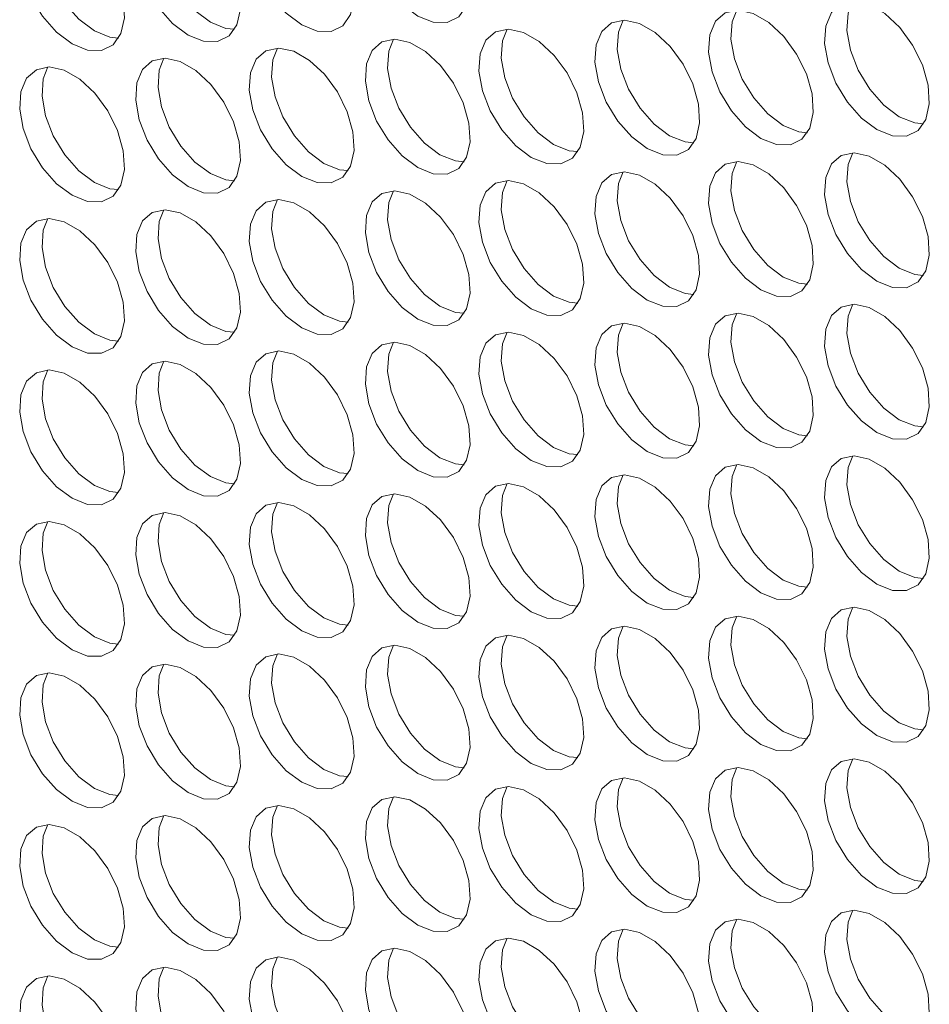
# Model space of a CAD drawing. Units: millimetres. Extents: x 74 to 2910, y 52 to 2015.
# Drawn here: x 2302 to 2351, y 1311 to 1364 of the extents above; entities that cross this region are included whole.
import ezdxf

# ---------------------------------------------------------------- set-up
doc = ezdxf.new("R2010")
doc.units = ezdxf.units.MM
doc.header["$LTSCALE"] = 10

msp = doc.modelspace()

# ---------------------------------------------------------------- linework, layer by layer
at = {"color": 7, "linetype": 'Continuous', "lineweight": 15, "flags": 128}
for points in [[(2323.03, 1363.962), (2323.863, 1363.626), (2324.623, 1363.609), (2325.241, 1363.915), (2325.662, 1364.515), (2325.85, 1365.356), (2325.787, 1366.363), (2325.479, 1367.447), (2324.953, 1368.512), (2324.257, 1369.462), (2323.451, 1370.214), (2322.608, 1370.701), (2321.802, 1370.879), (2321.106, 1370.733), (2320.58, 1370.275), (2320.272, 1369.547), (2320.209, 1368.612), (2320.397, 1367.555), (2320.818, 1366.468), (2321.436, 1365.449), (2322.196, 1364.588), (2323.03, 1363.962)], [(2316.779, 1363.487), (2317.613, 1363.151), (2318.372, 1363.135), (2318.99, 1363.441), (2319.412, 1364.04), (2319.599, 1364.881), (2319.536, 1365.889), (2319.228, 1366.973), (2318.703, 1368.037), (2318.006, 1368.988), (2317.2, 1369.74), (2316.357, 1370.227), (2315.552, 1370.405), (2314.855, 1370.258), (2314.329, 1369.801), (2314.021, 1369.072), (2313.958, 1368.138), (2314.146, 1367.08), (2314.568, 1365.994), (2315.186, 1364.975), (2315.945, 1364.114), (2316.779, 1363.487)], [(2310.655, 1362.94), (2311.489, 1362.604), (2312.249, 1362.588), (2312.867, 1362.893), (2313.288, 1363.493), (2313.476, 1364.334), (2313.413, 1365.341), (2313.105, 1366.425), (2312.579, 1367.49), (2311.882, 1368.44), (2311.077, 1369.192), (2310.234, 1369.679), (2309.428, 1369.857), (2308.731, 1369.711), (2308.206, 1369.253), (2307.898, 1368.525), (2307.835, 1367.59), (2308.022, 1366.533), (2308.444, 1365.446), (2309.062, 1364.427), (2309.822, 1363.566), (2310.655, 1362.94)], [(2309.349, 1369.857), (2309.1, 1369.219), (2309.037, 1368.284), (2309.224, 1367.227), (2309.646, 1366.14), (2310.264, 1365.121), (2311.024, 1364.26), (2311.857, 1363.634)], [(2304.405, 1362.466), (2305.238, 1362.129), (2305.998, 1362.113), (2306.616, 1362.419), (2307.037, 1363.019), (2307.225, 1363.859), (2307.162, 1364.867), (2306.854, 1365.951), (2306.328, 1367.015), (2305.632, 1367.966), (2304.826, 1368.718), (2303.983, 1369.205), (2303.177, 1369.383), (2302.481, 1369.237), (2301.955, 1368.779), (2301.647, 1368.05), (2301.584, 1367.116), (2301.772, 1366.058), (2302.193, 1364.972), (2302.811, 1363.953), (2303.571, 1363.092), (2304.405, 1362.466)], [(2303.098, 1369.383), (2302.849, 1368.744), (2302.786, 1367.81), (2302.974, 1366.752), (2303.395, 1365.666), (2304.013, 1364.647), (2304.773, 1363.786), (2305.607, 1363.16)], [(2347.778, 1357.84), (2348.612, 1357.504), (2349.372, 1357.488), (2349.99, 1357.793), (2350.411, 1358.393), (2350.599, 1359.234), (2350.536, 1360.241), (2350.228, 1361.325), (2349.702, 1362.39), (2349.006, 1363.34), (2348.2, 1364.092), (2347.357, 1364.579), (2346.551, 1364.757), (2345.854, 1364.611), (2345.329, 1364.153), (2345.021, 1363.425), (2344.958, 1362.49), (2345.145, 1361.433), (2345.567, 1360.346), (2346.185, 1359.327), (2346.945, 1358.466), (2347.778, 1357.84)], [(2346.472, 1364.757), (2346.223, 1364.119), (2346.16, 1363.184), (2346.347, 1362.127), (2346.769, 1361.04), (2347.387, 1360.021), (2348.147, 1359.16), (2348.98, 1358.534)], [(2341.528, 1357.366), (2342.361, 1357.03), (2343.121, 1357.013), (2343.739, 1357.319), (2344.161, 1357.919), (2344.348, 1358.76), (2344.285, 1359.767), (2343.977, 1360.851), (2343.451, 1361.916), (2342.755, 1362.866), (2341.949, 1363.618), (2341.106, 1364.105), (2340.3, 1364.283), (2339.604, 1364.137), (2339.078, 1363.679), (2338.77, 1362.951), (2338.707, 1362.016), (2338.895, 1360.959), (2339.316, 1359.872), (2339.934, 1358.853), (2340.694, 1357.992), (2341.528, 1357.366)], [(2340.221, 1364.283), (2339.972, 1363.644), (2339.909, 1362.71), (2340.097, 1361.653), (2340.518, 1360.566), (2341.136, 1359.547), (2341.896, 1358.686), (2342.73, 1358.06)], [(2311.857, 1363.634), (2312.691, 1363.298), (2313.164, 1363.249)], [(2335.404, 1356.818), (2336.238, 1356.482), (2336.997, 1356.466), (2337.615, 1356.771), (2338.037, 1357.371), (2338.224, 1358.212), (2338.161, 1359.219), (2337.853, 1360.303), (2337.328, 1361.368), (2336.631, 1362.319), (2335.825, 1363.071), (2334.982, 1363.557), (2334.177, 1363.735), (2333.48, 1363.589), (2332.954, 1363.131), (2332.646, 1362.403), (2332.583, 1361.468), (2332.771, 1360.411), (2333.193, 1359.324), (2333.811, 1358.305), (2334.57, 1357.445), (2335.404, 1356.818)], [(2334.098, 1363.735), (2333.849, 1363.097), (2333.786, 1362.162), (2333.973, 1361.105), (2334.395, 1360.018), (2335.013, 1358.999), (2335.772, 1358.138), (2336.606, 1357.512)], [(2305.607, 1363.16), (2306.44, 1362.823), (2306.913, 1362.775)], [(2329.153, 1356.344), (2329.987, 1356.008), (2330.747, 1355.992), (2331.365, 1356.297), (2331.786, 1356.897), (2331.974, 1357.738), (2331.911, 1358.745), (2331.603, 1359.829), (2331.077, 1360.894), (2330.381, 1361.844), (2329.575, 1362.596), (2328.732, 1363.083), (2327.926, 1363.261), (2327.229, 1363.115), (2326.704, 1362.657), (2326.396, 1361.929), (2326.333, 1360.994), (2326.52, 1359.937), (2326.942, 1358.85), (2327.56, 1357.831), (2328.32, 1356.97), (2329.153, 1356.344)], [(2327.847, 1363.261), (2327.598, 1362.623), (2327.535, 1361.688), (2327.722, 1360.631), (2328.144, 1359.544), (2328.762, 1358.525), (2329.522, 1357.664), (2330.355, 1357.038)], [(2323.03, 1355.796), (2323.863, 1355.46), (2324.623, 1355.444), (2325.241, 1355.749), (2325.662, 1356.349), (2325.85, 1357.19), (2325.787, 1358.197), (2325.479, 1359.282), (2324.953, 1360.346), (2324.257, 1361.297), (2323.451, 1362.049), (2322.608, 1362.536), (2321.802, 1362.714), (2321.106, 1362.567), (2320.58, 1362.11), (2320.272, 1361.381), (2320.209, 1360.447), (2320.397, 1359.389), (2320.818, 1358.303), (2321.436, 1357.284), (2322.196, 1356.423), (2323.03, 1355.796)], [(2321.723, 1362.714), (2321.474, 1362.075), (2321.411, 1361.141), (2321.599, 1360.083), (2322.02, 1358.997), (2322.638, 1357.978), (2323.398, 1357.117), (2324.232, 1356.49)], [(2316.779, 1355.322), (2317.613, 1354.986), (2318.372, 1354.97), (2318.99, 1355.275), (2319.412, 1355.875), (2319.599, 1356.716), (2319.536, 1357.723), (2319.228, 1358.807), (2318.703, 1359.872), (2318.006, 1360.822), (2317.2, 1361.575), (2316.357, 1362.061), (2315.552, 1362.239), (2314.855, 1362.093), (2314.329, 1361.635), (2314.021, 1360.907), (2313.958, 1359.972), (2314.146, 1358.915), (2314.568, 1357.828), (2315.186, 1356.809), (2315.945, 1355.948), (2316.779, 1355.322)], [(2315.473, 1362.239), (2315.223, 1361.601), (2315.16, 1360.666), (2315.348, 1359.609), (2315.77, 1358.522), (2316.388, 1357.503), (2317.147, 1356.642), (2317.981, 1356.016)], [(2310.655, 1354.774), (2311.489, 1354.438), (2312.249, 1354.422), (2312.867, 1354.728), (2313.288, 1355.327), (2313.476, 1356.168), (2313.413, 1357.176), (2313.105, 1358.26), (2312.579, 1359.324), (2311.882, 1360.275), (2311.077, 1361.027), (2310.234, 1361.514), (2309.428, 1361.692), (2308.731, 1361.546), (2308.206, 1361.088), (2307.898, 1360.359), (2307.835, 1359.425), (2308.022, 1358.367), (2308.444, 1357.281), (2309.062, 1356.262), (2309.822, 1355.401), (2310.655, 1354.774)], [(2309.349, 1361.692), (2309.1, 1361.053), (2309.037, 1360.119), (2309.224, 1359.061), (2309.646, 1357.975), (2310.264, 1356.956), (2311.024, 1356.095), (2311.857, 1355.468)], [(2304.405, 1354.3), (2305.238, 1353.964), (2305.998, 1353.948), (2306.616, 1354.253), (2307.037, 1354.853), (2307.225, 1355.694), (2307.162, 1356.701), (2306.854, 1357.785), (2306.328, 1358.85), (2305.632, 1359.801), (2304.826, 1360.553), (2303.983, 1361.039), (2303.177, 1361.218), (2302.481, 1361.071), (2301.955, 1360.614), (2301.647, 1359.885), (2301.584, 1358.951), (2301.772, 1357.893), (2302.193, 1356.807), (2302.811, 1355.788), (2303.571, 1354.927), (2304.405, 1354.3)], [(2303.098, 1361.217), (2302.849, 1360.579), (2302.786, 1359.644), (2302.974, 1358.587), (2303.395, 1357.5), (2304.013, 1356.481), (2304.773, 1355.621), (2305.607, 1354.994)], [(2348.98, 1358.534), (2349.814, 1358.198), (2350.287, 1358.149)], [(2342.73, 1358.06), (2343.563, 1357.723), (2344.036, 1357.675)], [(2330.355, 1357.038), (2331.189, 1356.702), (2331.662, 1356.653)], [(2336.606, 1357.512), (2337.44, 1357.176), (2337.912, 1357.127)], [(2324.232, 1356.49), (2325.065, 1356.154), (2325.538, 1356.105)], [(2347.778, 1349.675), (2348.612, 1349.338), (2349.372, 1349.322), (2349.99, 1349.628), (2350.411, 1350.228), (2350.599, 1351.068), (2350.536, 1352.076), (2350.228, 1353.16), (2349.702, 1354.224), (2349.006, 1355.175), (2348.2, 1355.927), (2347.357, 1356.414), (2346.551, 1356.592), (2345.854, 1356.446), (2345.329, 1355.988), (2345.021, 1355.259), (2344.958, 1354.325), (2345.145, 1353.267), (2345.567, 1352.181), (2346.185, 1351.162), (2346.945, 1350.301), (2347.778, 1349.675)], [(2346.472, 1356.592), (2346.223, 1355.953), (2346.16, 1355.019), (2346.347, 1353.961), (2346.769, 1352.875), (2347.387, 1351.856), (2348.147, 1350.995), (2348.98, 1350.369)], [(2317.981, 1356.016), (2318.815, 1355.68), (2319.287, 1355.631)], [(2341.528, 1349.2), (2342.361, 1348.864), (2343.121, 1348.848), (2343.739, 1349.153), (2344.161, 1349.753), (2344.348, 1350.594), (2344.285, 1351.601), (2343.977, 1352.685), (2343.451, 1353.75), (2342.755, 1354.701), (2341.949, 1355.453), (2341.106, 1355.94), (2340.3, 1356.118), (2339.604, 1355.971), (2339.078, 1355.514), (2338.77, 1354.785), (2338.707, 1353.851), (2338.895, 1352.793), (2339.316, 1351.707), (2339.934, 1350.688), (2340.694, 1349.827), (2341.528, 1349.2)], [(2340.221, 1356.118), (2339.972, 1355.479), (2339.909, 1354.545), (2340.097, 1353.487), (2340.518, 1352.401), (2341.136, 1351.382), (2341.896, 1350.521), (2342.73, 1349.894)], [(2311.857, 1355.468), (2312.691, 1355.132), (2313.164, 1355.084)], [(2335.404, 1348.653), (2336.238, 1348.317), (2336.997, 1348.3), (2337.615, 1348.606), (2338.037, 1349.206), (2338.224, 1350.047), (2338.161, 1351.054), (2337.853, 1352.138), (2337.328, 1353.203), (2336.631, 1354.153), (2335.825, 1354.905), (2334.982, 1355.392), (2334.177, 1355.57), (2333.48, 1355.424), (2332.954, 1354.966), (2332.646, 1354.238), (2332.583, 1353.303), (2332.771, 1352.246), (2333.193, 1351.159), (2333.811, 1350.14), (2334.57, 1349.279), (2335.404, 1348.653)], [(2334.098, 1355.57), (2333.849, 1354.932), (2333.786, 1353.997), (2333.973, 1352.94), (2334.395, 1351.853), (2335.013, 1350.834), (2335.772, 1349.973), (2336.606, 1349.347)], [(2305.607, 1354.994), (2306.44, 1354.658), (2306.913, 1354.609)], [(2329.153, 1348.178), (2329.987, 1347.842), (2330.747, 1347.826), (2331.365, 1348.132), (2331.786, 1348.731), (2331.974, 1349.572), (2331.911, 1350.58), (2331.603, 1351.664), (2331.077, 1352.728), (2330.381, 1353.679), (2329.575, 1354.431), (2328.732, 1354.918), (2327.926, 1355.096), (2327.229, 1354.949), (2326.704, 1354.492), (2326.396, 1353.763), (2326.333, 1352.829), (2326.52, 1351.771), (2326.942, 1350.685), (2327.56, 1349.666), (2328.32, 1348.805), (2329.153, 1348.178)], [(2327.847, 1355.096), (2327.598, 1354.457), (2327.535, 1353.523), (2327.722, 1352.465), (2328.144, 1351.379), (2328.762, 1350.36), (2329.522, 1349.499), (2330.355, 1348.872)], [(2323.03, 1347.631), (2323.863, 1347.295), (2324.623, 1347.279), (2325.241, 1347.584), (2325.662, 1348.184), (2325.85, 1349.025), (2325.787, 1350.032), (2325.479, 1351.116), (2324.953, 1352.181), (2324.257, 1353.131), (2323.451, 1353.883), (2322.608, 1354.37), (2321.802, 1354.548), (2321.106, 1354.402), (2320.58, 1353.944), (2320.272, 1353.216), (2320.209, 1352.281), (2320.397, 1351.224), (2320.818, 1350.137), (2321.436, 1349.118), (2322.196, 1348.257), (2323.03, 1347.631)], [(2321.723, 1354.548), (2321.474, 1353.91), (2321.411, 1352.975), (2321.599, 1351.918), (2322.02, 1350.831), (2322.638, 1349.812), (2323.398, 1348.951), (2324.232, 1348.325)], [(2316.779, 1347.157), (2317.613, 1346.82), (2318.372, 1346.804), (2318.99, 1347.11), (2319.412, 1347.71), (2319.599, 1348.55), (2319.536, 1349.558), (2319.228, 1350.642), (2318.703, 1351.706), (2318.006, 1352.657), (2317.2, 1353.409), (2316.357, 1353.896), (2315.552, 1354.074), (2314.855, 1353.928), (2314.329, 1353.47), (2314.021, 1352.741), (2313.958, 1351.807), (2314.146, 1350.749), (2314.568, 1349.663), (2315.186, 1348.644), (2315.945, 1347.783), (2316.779, 1347.157)], [(2315.473, 1354.074), (2315.223, 1353.435), (2315.16, 1352.501), (2315.348, 1351.443), (2315.77, 1350.357), (2316.388, 1349.338), (2317.147, 1348.477), (2317.981, 1347.851)], [(2310.655, 1346.609), (2311.489, 1346.273), (2312.249, 1346.257), (2312.867, 1346.562), (2313.288, 1347.162), (2313.476, 1348.003), (2313.413, 1349.01), (2313.105, 1350.094), (2312.579, 1351.159), (2311.882, 1352.109), (2311.077, 1352.862), (2310.234, 1353.348), (2309.428, 1353.526), (2308.731, 1353.38), (2308.206, 1352.922), (2307.898, 1352.194), (2307.835, 1351.259), (2308.022, 1350.202), (2308.444, 1349.115), (2309.062, 1348.096), (2309.822, 1347.235), (2310.655, 1346.609)], [(2309.349, 1353.526), (2309.1, 1352.888), (2309.037, 1351.953), (2309.224, 1350.896), (2309.646, 1349.809), (2310.264, 1348.79), (2311.024, 1347.929), (2311.857, 1347.303)], [(2304.405, 1346.135), (2305.238, 1345.799), (2305.998, 1345.783), (2306.616, 1346.088), (2307.037, 1346.688), (2307.225, 1347.529), (2307.162, 1348.536), (2306.854, 1349.62), (2306.328, 1350.685), (2305.632, 1351.635), (2304.826, 1352.387), (2303.983, 1352.874), (2303.177, 1353.052), (2302.481, 1352.906), (2301.955, 1352.448), (2301.647, 1351.72), (2301.584, 1350.785), (2301.772, 1349.728), (2302.193, 1348.641), (2302.811, 1347.622), (2303.571, 1346.761), (2304.405, 1346.135)], [(2303.098, 1353.052), (2302.849, 1352.414), (2302.786, 1351.479), (2302.974, 1350.422), (2303.395, 1349.335), (2304.013, 1348.316), (2304.773, 1347.455), (2305.607, 1346.829)], [(2348.98, 1350.369), (2349.814, 1350.032), (2350.287, 1349.984)], [(2342.73, 1349.894), (2343.563, 1349.558), (2344.036, 1349.509)], [(2336.606, 1349.347), (2337.44, 1349.011), (2337.912, 1348.962)], [(2330.355, 1348.872), (2331.189, 1348.536), (2331.662, 1348.488)], [(2324.232, 1348.325), (2325.065, 1347.989), (2325.538, 1347.94)], [(2347.778, 1341.509), (2348.612, 1341.173), (2349.372, 1341.157), (2349.99, 1341.462), (2350.411, 1342.062), (2350.599, 1342.903), (2350.536, 1343.91), (2350.228, 1344.994), (2349.702, 1346.059), (2349.006, 1347.01), (2348.2, 1347.762), (2347.357, 1348.248), (2346.551, 1348.427), (2345.854, 1348.28), (2345.329, 1347.822), (2345.021, 1347.094), (2344.958, 1346.16), (2345.145, 1345.102), (2345.567, 1344.016), (2346.185, 1342.997), (2346.945, 1342.136), (2347.778, 1341.509)], [(2346.472, 1348.426), (2346.223, 1347.788), (2346.16, 1346.853), (2346.347, 1345.796), (2346.769, 1344.709), (2347.387, 1343.69), (2348.147, 1342.83), (2348.98, 1342.203)], [(2317.981, 1347.851), (2318.815, 1347.514), (2319.287, 1347.466)], [(2341.528, 1341.035), (2342.361, 1340.699), (2343.121, 1340.683), (2343.739, 1340.988), (2344.161, 1341.588), (2344.348, 1342.429), (2344.285, 1343.436), (2343.977, 1344.52), (2343.451, 1345.585), (2342.755, 1346.535), (2341.949, 1347.287), (2341.106, 1347.774), (2340.3, 1347.952), (2339.604, 1347.806), (2339.078, 1347.348), (2338.77, 1346.62), (2338.707, 1345.685), (2338.895, 1344.628), (2339.316, 1343.541), (2339.934, 1342.522), (2340.694, 1341.661), (2341.528, 1341.035)], [(2340.221, 1347.952), (2339.972, 1347.314), (2339.909, 1346.379), (2340.097, 1345.322), (2340.518, 1344.235), (2341.136, 1343.216), (2341.896, 1342.355), (2342.73, 1341.729)], [(2311.857, 1347.303), (2312.691, 1346.967), (2313.164, 1346.918)], [(2329.153, 1340.013), (2329.987, 1339.677), (2330.747, 1339.661), (2331.365, 1339.966), (2331.786, 1340.566), (2331.974, 1341.407), (2331.911, 1342.414), (2331.603, 1343.498), (2331.077, 1344.563), (2330.381, 1345.513), (2329.575, 1346.266), (2328.732, 1346.752), (2327.926, 1346.93), (2327.229, 1346.784), (2326.704, 1346.326), (2326.396, 1345.598), (2326.333, 1344.663), (2326.52, 1343.606), (2326.942, 1342.519), (2327.56, 1341.5), (2328.32, 1340.639), (2329.153, 1340.013)], [(2327.847, 1346.93), (2327.598, 1346.292), (2327.535, 1345.357), (2327.722, 1344.3), (2328.144, 1343.213), (2328.762, 1342.194), (2329.522, 1341.333), (2330.355, 1340.707)], [(2335.404, 1340.487), (2336.238, 1340.151), (2336.997, 1340.135), (2337.615, 1340.441), (2338.037, 1341.04), (2338.224, 1341.881), (2338.161, 1342.888), (2337.853, 1343.973), (2337.328, 1345.037), (2336.631, 1345.988), (2335.825, 1346.74), (2334.982, 1347.227), (2334.177, 1347.405), (2333.48, 1347.258), (2332.954, 1346.801), (2332.646, 1346.072), (2332.583, 1345.138), (2332.771, 1344.08), (2333.193, 1342.994), (2333.811, 1341.975), (2334.57, 1341.114), (2335.404, 1340.487)], [(2334.098, 1347.405), (2333.849, 1346.766), (2333.786, 1345.832), (2333.973, 1344.774), (2334.395, 1343.688), (2335.013, 1342.669), (2335.772, 1341.808), (2336.606, 1341.181)], [(2305.607, 1346.829), (2306.44, 1346.493), (2306.913, 1346.444)], [(2316.779, 1338.991), (2317.613, 1338.655), (2318.372, 1338.639), (2318.99, 1338.944), (2319.412, 1339.544), (2319.599, 1340.385), (2319.536, 1341.392), (2319.228, 1342.476), (2318.703, 1343.541), (2318.006, 1344.492), (2317.2, 1345.244), (2316.357, 1345.73), (2315.552, 1345.909), (2314.855, 1345.762), (2314.329, 1345.305), (2314.021, 1344.576), (2313.958, 1343.642), (2314.146, 1342.584), (2314.568, 1341.498), (2315.186, 1340.479), (2315.945, 1339.618), (2316.779, 1338.991)], [(2315.473, 1345.908), (2315.223, 1345.27), (2315.16, 1344.335), (2315.348, 1343.278), (2315.77, 1342.192), (2316.388, 1341.173), (2317.147, 1340.312), (2317.981, 1339.685)], [(2323.03, 1339.466), (2323.863, 1339.129), (2324.623, 1339.113), (2325.241, 1339.419), (2325.662, 1340.018), (2325.85, 1340.859), (2325.787, 1341.867), (2325.479, 1342.951), (2324.953, 1344.015), (2324.257, 1344.966), (2323.451, 1345.718), (2322.608, 1346.205), (2321.802, 1346.383), (2321.106, 1346.237), (2320.58, 1345.779), (2320.272, 1345.05), (2320.209, 1344.116), (2320.397, 1343.058), (2320.818, 1341.972), (2321.436, 1340.953), (2322.196, 1340.092), (2323.03, 1339.466)], [(2321.723, 1346.383), (2321.474, 1345.744), (2321.411, 1344.81), (2321.599, 1343.752), (2322.02, 1342.666), (2322.638, 1341.647), (2323.398, 1340.786), (2324.232, 1340.159)], [(2310.655, 1338.444), (2311.489, 1338.107), (2312.249, 1338.091), (2312.867, 1338.397), (2313.288, 1338.997), (2313.476, 1339.837), (2313.413, 1340.845), (2313.105, 1341.929), (2312.579, 1342.994), (2311.882, 1343.944), (2311.077, 1344.696), (2310.234, 1345.183), (2309.428, 1345.361), (2308.731, 1345.215), (2308.206, 1344.757), (2307.898, 1344.028), (2307.835, 1343.094), (2308.022, 1342.037), (2308.444, 1340.95), (2309.062, 1339.931), (2309.822, 1339.07), (2310.655, 1338.444)], [(2309.349, 1345.361), (2309.1, 1344.722), (2309.037, 1343.788), (2309.224, 1342.73), (2309.646, 1341.644), (2310.264, 1340.625), (2311.024, 1339.764), (2311.857, 1339.138)], [(2304.405, 1337.969), (2305.238, 1337.633), (2305.998, 1337.617), (2306.616, 1337.923), (2307.037, 1338.522), (2307.225, 1339.363), (2307.162, 1340.37), (2306.854, 1341.455), (2306.328, 1342.519), (2305.632, 1343.47), (2304.826, 1344.222), (2303.983, 1344.709), (2303.177, 1344.887), (2302.481, 1344.74), (2301.955, 1344.283), (2301.647, 1343.554), (2301.584, 1342.62), (2301.772, 1341.562), (2302.193, 1340.476), (2302.811, 1339.457), (2303.571, 1338.596), (2304.405, 1337.969)], [(2303.098, 1344.887), (2302.849, 1344.248), (2302.786, 1343.314), (2302.974, 1342.256), (2303.395, 1341.17), (2304.013, 1340.151), (2304.773, 1339.29), (2305.607, 1338.663)], [(2348.98, 1342.203), (2349.814, 1341.867), (2350.287, 1341.818)], [(2342.73, 1341.729), (2343.563, 1341.393), (2344.036, 1341.344)], [(2336.606, 1341.181), (2337.44, 1340.845), (2337.912, 1340.796)], [(2330.355, 1340.707), (2331.189, 1340.371), (2331.662, 1340.322)], [(2324.232, 1340.159), (2325.065, 1339.823), (2325.538, 1339.775)], [(2347.778, 1333.344), (2348.612, 1333.008), (2349.372, 1332.992), (2349.99, 1333.297), (2350.411, 1333.897), (2350.599, 1334.738), (2350.536, 1335.745), (2350.228, 1336.829), (2349.702, 1337.894), (2349.006, 1338.844), (2348.2, 1339.596), (2347.357, 1340.083), (2346.551, 1340.261), (2345.854, 1340.115), (2345.329, 1339.657), (2345.021, 1338.929), (2344.958, 1337.994), (2345.145, 1336.937), (2345.567, 1335.85), (2346.185, 1334.831), (2346.945, 1333.97), (2347.778, 1333.344)], [(2346.472, 1340.261), (2346.223, 1339.623), (2346.16, 1338.688), (2346.347, 1337.631), (2346.769, 1336.544), (2347.387, 1335.525), (2348.147, 1334.664), (2348.98, 1334.038)], [(2317.981, 1339.685), (2318.815, 1339.349), (2319.287, 1339.3)], [(2341.528, 1332.869), (2342.361, 1332.533), (2343.121, 1332.517), (2343.739, 1332.823), (2344.161, 1333.422), (2344.348, 1334.263), (2344.285, 1335.271), (2343.977, 1336.355), (2343.451, 1337.419), (2342.755, 1338.37), (2341.949, 1339.122), (2341.106, 1339.609), (2340.3, 1339.787), (2339.604, 1339.641), (2339.078, 1339.183), (2338.77, 1338.454), (2338.707, 1337.52), (2338.895, 1336.462), (2339.316, 1335.376), (2339.934, 1334.357), (2340.694, 1333.496), (2341.528, 1332.869)], [(2340.221, 1339.787), (2339.972, 1339.148), (2339.909, 1338.214), (2340.097, 1337.156), (2340.518, 1336.07), (2341.136, 1335.051), (2341.896, 1334.19), (2342.73, 1333.563)], [(2311.857, 1339.138), (2312.691, 1338.801), (2313.164, 1338.753)], [(2335.404, 1332.322), (2336.238, 1331.986), (2336.997, 1331.97), (2337.615, 1332.275), (2338.037, 1332.875), (2338.224, 1333.716), (2338.161, 1334.723), (2337.853, 1335.807), (2337.328, 1336.872), (2336.631, 1337.822), (2335.825, 1338.574), (2334.982, 1339.061), (2334.177, 1339.239), (2333.48, 1339.093), (2332.954, 1338.635), (2332.646, 1337.907), (2332.583, 1336.972), (2332.771, 1335.915), (2333.193, 1334.828), (2333.811, 1333.809), (2334.57, 1332.948), (2335.404, 1332.322)], [(2334.098, 1339.239), (2333.849, 1338.601), (2333.786, 1337.666), (2333.973, 1336.609), (2334.395, 1335.522), (2335.013, 1334.503), (2335.772, 1333.642), (2336.606, 1333.016)], [(2305.607, 1338.663), (2306.44, 1338.327), (2306.913, 1338.278)], [(2329.153, 1331.848), (2329.987, 1331.511), (2330.747, 1331.495), (2331.365, 1331.801), (2331.786, 1332.401), (2331.974, 1333.241), (2331.911, 1334.249), (2331.603, 1335.333), (2331.077, 1336.397), (2330.381, 1337.348), (2329.575, 1338.1), (2328.732, 1338.587), (2327.926, 1338.765), (2327.229, 1338.619), (2326.704, 1338.161), (2326.396, 1337.432), (2326.333, 1336.498), (2326.52, 1335.44), (2326.942, 1334.354), (2327.56, 1333.335), (2328.32, 1332.474), (2329.153, 1331.848)], [(2327.847, 1338.765), (2327.598, 1338.126), (2327.535, 1337.192), (2327.722, 1336.134), (2328.144, 1335.048), (2328.762, 1334.029), (2329.522, 1333.168), (2330.355, 1332.542)], [(2323.03, 1331.3), (2323.863, 1330.964), (2324.623, 1330.948), (2325.241, 1331.253), (2325.662, 1331.853), (2325.85, 1332.694), (2325.787, 1333.701), (2325.479, 1334.785), (2324.953, 1335.85), (2324.257, 1336.801), (2323.451, 1337.553), (2322.608, 1338.039), (2321.802, 1338.217), (2321.106, 1338.071), (2320.58, 1337.613), (2320.272, 1336.885), (2320.209, 1335.95), (2320.397, 1334.893), (2320.818, 1333.806), (2321.436, 1332.787), (2322.196, 1331.926), (2323.03, 1331.3)], [(2321.723, 1338.217), (2321.474, 1337.579), (2321.411, 1336.644), (2321.599, 1335.587), (2322.02, 1334.5), (2322.638, 1333.481), (2323.398, 1332.62), (2324.232, 1331.994)], [(2316.779, 1330.826), (2317.613, 1330.49), (2318.372, 1330.474), (2318.99, 1330.779), (2319.412, 1331.379), (2319.599, 1332.22), (2319.536, 1333.227), (2319.228, 1334.311), (2318.703, 1335.376), (2318.006, 1336.326), (2317.2, 1337.078), (2316.357, 1337.565), (2315.552, 1337.743), (2314.855, 1337.597), (2314.329, 1337.139), (2314.021, 1336.411), (2313.958, 1335.476), (2314.146, 1334.419), (2314.568, 1333.332), (2315.186, 1332.313), (2315.945, 1331.452), (2316.779, 1330.826)], [(2315.473, 1337.743), (2315.223, 1337.105), (2315.16, 1336.17), (2315.348, 1335.113), (2315.77, 1334.026), (2316.388, 1333.007), (2317.147, 1332.146), (2317.981, 1331.52)], [(2310.655, 1330.278), (2311.489, 1329.942), (2312.249, 1329.926), (2312.867, 1330.231), (2313.288, 1330.831), (2313.476, 1331.672), (2313.413, 1332.679), (2313.105, 1333.763), (2312.579, 1334.828), (2311.882, 1335.779), (2311.077, 1336.531), (2310.234, 1337.017), (2309.428, 1337.196), (2308.731, 1337.049), (2308.206, 1336.592), (2307.898, 1335.863), (2307.835, 1334.929), (2308.022, 1333.871), (2308.444, 1332.785), (2309.062, 1331.766), (2309.822, 1330.905), (2310.655, 1330.278)], [(2309.349, 1337.195), (2309.1, 1336.557), (2309.037, 1335.623), (2309.224, 1334.565), (2309.646, 1333.479), (2310.264, 1332.46), (2311.024, 1331.599), (2311.857, 1330.972)], [(2304.405, 1329.804), (2305.238, 1329.468), (2305.998, 1329.452), (2306.616, 1329.757), (2307.037, 1330.357), (2307.225, 1331.198), (2307.162, 1332.205), (2306.854, 1333.289), (2306.328, 1334.354), (2305.632, 1335.304), (2304.826, 1336.056), (2303.983, 1336.543), (2303.177, 1336.721), (2302.481, 1336.575), (2301.955, 1336.117), (2301.647, 1335.389), (2301.584, 1334.454), (2301.772, 1333.397), (2302.193, 1332.31), (2302.811, 1331.291), (2303.571, 1330.43), (2304.405, 1329.804)], [(2303.098, 1336.721), (2302.849, 1336.083), (2302.786, 1335.148), (2302.974, 1334.091), (2303.395, 1333.004), (2304.013, 1331.985), (2304.773, 1331.124), (2305.607, 1330.498)], [(2348.98, 1334.038), (2349.814, 1333.702), (2350.287, 1333.653)], [(2342.73, 1333.563), (2343.563, 1333.227), (2344.036, 1333.179)], [(2336.606, 1333.016), (2337.44, 1332.68), (2337.912, 1332.631)], [(2330.355, 1332.542), (2331.189, 1332.205), (2331.662, 1332.157)], [(2347.778, 1325.178), (2348.612, 1324.842), (2349.372, 1324.826), (2349.99, 1325.132), (2350.411, 1325.731), (2350.599, 1326.572), (2350.536, 1327.579), (2350.228, 1328.664), (2349.702, 1329.728), (2349.006, 1330.679), (2348.2, 1331.431), (2347.357, 1331.918), (2346.551, 1332.096), (2345.854, 1331.949), (2345.329, 1331.492), (2345.021, 1330.763), (2344.958, 1329.829), (2345.145, 1328.771), (2345.567, 1327.685), (2346.185, 1326.666), (2346.945, 1325.805), (2347.778, 1325.178)], [(2346.472, 1332.096), (2346.223, 1331.457), (2346.16, 1330.523), (2346.347, 1329.465), (2346.769, 1328.379), (2347.387, 1327.36), (2348.147, 1326.499), (2348.98, 1325.872)], [(2324.232, 1331.994), (2325.065, 1331.658), (2325.538, 1331.609)], [(2341.528, 1324.704), (2342.361, 1324.368), (2343.121, 1324.352), (2343.739, 1324.657), (2344.161, 1325.257), (2344.348, 1326.098), (2344.285, 1327.105), (2343.977, 1328.189), (2343.451, 1329.254), (2342.755, 1330.204), (2341.949, 1330.957), (2341.106, 1331.443), (2340.3, 1331.621), (2339.604, 1331.475), (2339.078, 1331.017), (2338.77, 1330.289), (2338.707, 1329.354), (2338.895, 1328.297), (2339.316, 1327.21), (2339.934, 1326.191), (2340.694, 1325.33), (2341.528, 1324.704)], [(2340.221, 1331.621), (2339.972, 1330.983), (2339.909, 1330.048), (2340.097, 1328.991), (2340.518, 1327.904), (2341.136, 1326.885), (2341.896, 1326.024), (2342.73, 1325.398)], [(2317.981, 1331.52), (2318.815, 1331.184), (2319.287, 1331.135)], [(2335.404, 1324.157), (2336.238, 1323.82), (2336.997, 1323.804), (2337.615, 1324.11), (2338.037, 1324.709), (2338.224, 1325.55), (2338.161, 1326.558), (2337.853, 1327.642), (2337.328, 1328.706), (2336.631, 1329.657), (2335.825, 1330.409), (2334.982, 1330.896), (2334.177, 1331.074), (2333.48, 1330.928), (2332.954, 1330.47), (2332.646, 1329.741), (2332.583, 1328.807), (2332.771, 1327.749), (2333.193, 1326.663), (2333.811, 1325.644), (2334.57, 1324.783), (2335.404, 1324.157)], [(2334.098, 1331.074), (2333.849, 1330.435), (2333.786, 1329.501), (2333.973, 1328.443), (2334.395, 1327.357), (2335.013, 1326.338), (2335.772, 1325.477), (2336.606, 1324.85)], [(2305.607, 1330.498), (2306.44, 1330.162), (2306.913, 1330.113)], [(2311.857, 1330.972), (2312.691, 1330.636), (2313.164, 1330.587)], [(2329.153, 1323.682), (2329.987, 1323.346), (2330.747, 1323.33), (2331.365, 1323.635), (2331.786, 1324.235), (2331.974, 1325.076), (2331.911, 1326.083), (2331.603, 1327.167), (2331.077, 1328.232), (2330.381, 1329.183), (2329.575, 1329.935), (2328.732, 1330.421), (2327.926, 1330.6), (2327.229, 1330.453), (2326.704, 1329.996), (2326.396, 1329.267), (2326.333, 1328.333), (2326.52, 1327.275), (2326.942, 1326.189), (2327.56, 1325.17), (2328.32, 1324.309), (2329.153, 1323.682)], [(2327.847, 1330.599), (2327.598, 1329.961), (2327.535, 1329.027), (2327.722, 1327.969), (2328.144, 1326.883), (2328.762, 1325.864), (2329.522, 1325.003), (2330.355, 1324.376)], [(2323.03, 1323.135), (2323.863, 1322.799), (2324.623, 1322.782), (2325.241, 1323.088), (2325.662, 1323.688), (2325.85, 1324.529), (2325.787, 1325.536), (2325.479, 1326.62), (2324.953, 1327.685), (2324.257, 1328.635), (2323.451, 1329.387), (2322.608, 1329.874), (2321.802, 1330.052), (2321.106, 1329.906), (2320.58, 1329.448), (2320.272, 1328.72), (2320.209, 1327.785), (2320.397, 1326.728), (2320.818, 1325.641), (2321.436, 1324.622), (2322.196, 1323.761), (2323.03, 1323.135)], [(2321.723, 1330.052), (2321.474, 1329.413), (2321.411, 1328.479), (2321.599, 1327.421), (2322.02, 1326.335), (2322.638, 1325.316), (2323.398, 1324.455), (2324.232, 1323.829)], [(2316.779, 1322.66), (2317.613, 1322.324), (2318.372, 1322.308), (2318.99, 1322.614), (2319.412, 1323.213), (2319.599, 1324.054), (2319.536, 1325.061), (2319.228, 1326.146), (2318.703, 1327.21), (2318.006, 1328.161), (2317.2, 1328.913), (2316.357, 1329.4), (2315.552, 1329.578), (2314.855, 1329.431), (2314.329, 1328.974), (2314.021, 1328.245), (2313.958, 1327.311), (2314.146, 1326.253), (2314.568, 1325.167), (2315.186, 1324.148), (2315.945, 1323.287), (2316.779, 1322.66)], [(2315.473, 1329.578), (2315.223, 1328.939), (2315.16, 1328.005), (2315.348, 1326.947), (2315.77, 1325.861), (2316.388, 1324.842), (2317.147, 1323.981), (2317.981, 1323.354)], [(2310.655, 1322.113), (2311.489, 1321.777), (2312.249, 1321.761), (2312.867, 1322.066), (2313.288, 1322.666), (2313.476, 1323.507), (2313.413, 1324.514), (2313.105, 1325.598), (2312.579, 1326.663), (2311.882, 1327.613), (2311.077, 1328.365), (2310.234, 1328.852), (2309.428, 1329.03), (2308.731, 1328.884), (2308.206, 1328.426), (2307.898, 1327.698), (2307.835, 1326.763), (2308.022, 1325.706), (2308.444, 1324.619), (2309.062, 1323.6), (2309.822, 1322.739), (2310.655, 1322.113)], [(2309.349, 1329.03), (2309.1, 1328.392), (2309.037, 1327.457), (2309.224, 1326.4), (2309.646, 1325.313), (2310.264, 1324.294), (2311.024, 1323.433), (2311.857, 1322.807)], [(2304.405, 1321.639), (2305.238, 1321.302), (2305.998, 1321.286), (2306.616, 1321.592), (2307.037, 1322.192), (2307.225, 1323.032), (2307.162, 1324.04), (2306.854, 1325.124), (2306.328, 1326.188), (2305.632, 1327.139), (2304.826, 1327.891), (2303.983, 1328.378), (2303.177, 1328.556), (2302.481, 1328.41), (2301.955, 1327.952), (2301.647, 1327.223), (2301.584, 1326.289), (2301.772, 1325.231), (2302.193, 1324.145), (2302.811, 1323.126), (2303.571, 1322.265), (2304.405, 1321.639)], [(2303.098, 1328.556), (2302.849, 1327.917), (2302.786, 1326.983), (2302.974, 1325.925), (2303.395, 1324.839), (2304.013, 1323.82), (2304.773, 1322.959), (2305.607, 1322.333)], [(2348.98, 1325.872), (2349.814, 1325.536), (2350.287, 1325.487)], [(2342.73, 1325.398), (2343.563, 1325.062), (2344.036, 1325.013)], [(2336.606, 1324.85), (2337.44, 1324.514), (2337.912, 1324.466)], [(2330.355, 1324.376), (2331.189, 1324.04), (2331.662, 1323.991)], [(2324.232, 1323.829), (2325.065, 1323.492), (2325.538, 1323.444)], [(2347.778, 1317.013), (2348.612, 1316.677), (2349.372, 1316.661), (2349.99, 1316.966), (2350.411, 1317.566), (2350.599, 1318.407), (2350.536, 1319.414), (2350.228, 1320.498), (2349.702, 1321.563), (2349.006, 1322.513), (2348.2, 1323.265), (2347.357, 1323.752), (2346.551, 1323.93), (2345.854, 1323.784), (2345.329, 1323.326), (2345.021, 1322.598), (2344.958, 1321.663), (2345.145, 1320.606), (2345.567, 1319.519), (2346.185, 1318.5), (2346.945, 1317.639), (2347.778, 1317.013)], [(2346.472, 1323.93), (2346.223, 1323.292), (2346.16, 1322.357), (2346.347, 1321.3), (2346.769, 1320.213), (2347.387, 1319.194), (2348.147, 1318.333), (2348.98, 1317.707)], [(2317.981, 1323.354), (2318.815, 1323.018), (2319.287, 1322.969)], [(2341.528, 1316.539), (2342.361, 1316.202), (2343.121, 1316.186), (2343.739, 1316.492), (2344.161, 1317.092), (2344.348, 1317.933), (2344.285, 1318.94), (2343.977, 1320.024), (2343.451, 1321.089), (2342.755, 1322.039), (2341.949, 1322.791), (2341.106, 1323.278), (2340.3, 1323.456), (2339.604, 1323.31), (2339.078, 1322.852), (2338.77, 1322.123), (2338.707, 1321.189), (2338.895, 1320.132), (2339.316, 1319.045), (2339.934, 1318.026), (2340.694, 1317.165), (2341.528, 1316.539)], [(2340.221, 1323.456), (2339.972, 1322.817), (2339.909, 1321.883), (2340.097, 1320.825), (2340.518, 1319.739), (2341.136, 1318.72), (2341.896, 1317.859), (2342.73, 1317.233)], [(2311.857, 1322.807), (2312.691, 1322.471), (2313.164, 1322.422)], [(2335.404, 1315.991), (2336.238, 1315.655), (2336.997, 1315.639), (2337.615, 1315.944), (2338.037, 1316.544), (2338.224, 1317.385), (2338.161, 1318.392), (2337.853, 1319.476), (2337.328, 1320.541), (2336.631, 1321.492), (2335.825, 1322.244), (2334.982, 1322.73), (2334.177, 1322.908), (2333.48, 1322.762), (2332.954, 1322.304), (2332.646, 1321.576), (2332.583, 1320.641), (2332.771, 1319.584), (2333.193, 1318.497), (2333.811, 1317.478), (2334.57, 1316.618), (2335.404, 1315.991)], [(2334.098, 1322.908), (2333.849, 1322.27), (2333.786, 1321.335), (2333.973, 1320.278), (2334.395, 1319.191), (2335.013, 1318.172), (2335.772, 1317.311), (2336.606, 1316.685)], [(2305.607, 1322.333), (2306.44, 1321.996), (2306.913, 1321.948)], [(2329.153, 1315.517), (2329.987, 1315.181), (2330.747, 1315.165), (2331.365, 1315.47), (2331.786, 1316.07), (2331.974, 1316.911), (2331.911, 1317.918), (2331.603, 1319.002), (2331.077, 1320.067), (2330.381, 1321.017), (2329.575, 1321.769), (2328.732, 1322.256), (2327.926, 1322.434), (2327.229, 1322.288), (2326.704, 1321.83), (2326.396, 1321.102), (2326.333, 1320.167), (2326.52, 1319.11), (2326.942, 1318.023), (2327.56, 1317.004), (2328.32, 1316.143), (2329.153, 1315.517)], [(2327.847, 1322.434), (2327.598, 1321.796), (2327.535, 1320.861), (2327.722, 1319.804), (2328.144, 1318.717), (2328.762, 1317.698), (2329.522, 1316.837), (2330.355, 1316.211)], [(2323.03, 1314.969), (2323.863, 1314.633), (2324.623, 1314.617), (2325.241, 1314.922), (2325.662, 1315.522), (2325.85, 1316.363), (2325.787, 1317.37), (2325.479, 1318.454), (2324.953, 1319.519), (2324.257, 1320.47), (2323.451, 1321.222), (2322.608, 1321.708), (2321.802, 1321.887), (2321.106, 1321.74), (2320.58, 1321.283), (2320.272, 1320.554), (2320.209, 1319.62), (2320.397, 1318.562), (2320.818, 1317.476), (2321.436, 1316.457), (2322.196, 1315.596), (2323.03, 1314.969)], [(2321.723, 1321.887), (2321.474, 1321.248), (2321.411, 1320.314), (2321.599, 1319.256), (2322.02, 1318.17), (2322.638, 1317.151), (2323.398, 1316.29), (2324.232, 1315.663)], [(2316.779, 1314.495), (2317.613, 1314.159), (2318.372, 1314.143), (2318.99, 1314.448), (2319.412, 1315.048), (2319.599, 1315.889), (2319.536, 1316.896), (2319.228, 1317.98), (2318.703, 1319.045), (2318.006, 1319.995), (2317.2, 1320.747), (2316.357, 1321.234), (2315.552, 1321.412), (2314.855, 1321.266), (2314.329, 1320.808), (2314.021, 1320.08), (2313.958, 1319.145), (2314.146, 1318.088), (2314.568, 1317.001), (2315.186, 1315.982), (2315.945, 1315.121), (2316.779, 1314.495)], [(2315.473, 1321.412), (2315.223, 1320.774), (2315.16, 1319.839), (2315.348, 1318.782), (2315.77, 1317.695), (2316.388, 1316.676), (2317.147, 1315.815), (2317.981, 1315.189)], [(2310.655, 1313.947), (2311.489, 1313.611), (2312.249, 1313.595), (2312.867, 1313.901), (2313.288, 1314.5), (2313.476, 1315.341), (2313.413, 1316.349), (2313.105, 1317.433), (2312.579, 1318.497), (2311.882, 1319.448), (2311.077, 1320.2), (2310.234, 1320.687), (2309.428, 1320.865), (2308.731, 1320.718), (2308.206, 1320.261), (2307.898, 1319.532), (2307.835, 1318.598), (2308.022, 1317.54), (2308.444, 1316.454), (2309.062, 1315.435), (2309.822, 1314.574), (2310.655, 1313.947)], [(2309.349, 1320.865), (2309.1, 1320.226), (2309.037, 1319.292), (2309.224, 1318.234), (2309.646, 1317.148), (2310.264, 1316.129), (2311.024, 1315.268), (2311.857, 1314.641)], [(2304.405, 1313.473), (2305.238, 1313.137), (2305.998, 1313.121), (2306.616, 1313.426), (2307.037, 1314.026), (2307.225, 1314.867), (2307.162, 1315.874), (2306.854, 1316.958), (2306.328, 1318.023), (2305.632, 1318.974), (2304.826, 1319.726), (2303.983, 1320.212), (2303.177, 1320.39), (2302.481, 1320.244), (2301.955, 1319.786), (2301.647, 1319.058), (2301.584, 1318.123), (2301.772, 1317.066), (2302.193, 1315.979), (2302.811, 1314.96), (2303.571, 1314.1), (2304.405, 1313.473)], [(2303.098, 1320.39), (2302.849, 1319.752), (2302.786, 1318.817), (2302.974, 1317.76), (2303.395, 1316.673), (2304.013, 1315.654), (2304.773, 1314.793), (2305.607, 1314.167)], [(2342.73, 1317.233), (2343.563, 1316.896), (2344.036, 1316.848)], [(2348.98, 1317.707), (2349.814, 1317.371), (2350.287, 1317.322)], [(2336.606, 1316.685), (2337.44, 1316.349), (2337.912, 1316.3)], [(2330.355, 1316.211), (2331.189, 1315.875), (2331.662, 1315.826)], [(2324.232, 1315.663), (2325.065, 1315.327), (2325.538, 1315.278)], [(2347.778, 1308.848), (2348.612, 1308.511), (2349.372, 1308.495), (2349.99, 1308.801), (2350.411, 1309.401), (2350.599, 1310.241), (2350.536, 1311.249), (2350.228, 1312.333), (2349.702, 1313.397), (2349.006, 1314.348), (2348.2, 1315.1), (2347.357, 1315.587), (2346.551, 1315.765), (2345.854, 1315.619), (2345.329, 1315.161), (2345.021, 1314.432), (2344.958, 1313.498), (2345.145, 1312.44), (2345.567, 1311.354), (2346.185, 1310.335), (2346.945, 1309.474), (2347.778, 1308.848)], [(2346.472, 1315.765), (2346.223, 1315.126), (2346.16, 1314.192), (2346.347, 1313.134), (2346.769, 1312.048), (2347.387, 1311.029), (2348.147, 1310.168), (2348.98, 1309.541)], [(2317.981, 1315.189), (2318.815, 1314.853), (2319.287, 1314.804)], [(2341.528, 1308.373), (2342.361, 1308.037), (2343.121, 1308.021), (2343.739, 1308.326), (2344.161, 1308.926), (2344.348, 1309.767), (2344.285, 1310.774), (2343.977, 1311.858), (2343.451, 1312.923), (2342.755, 1313.874), (2341.949, 1314.626), (2341.106, 1315.112), (2340.3, 1315.291), (2339.604, 1315.144), (2339.078, 1314.687), (2338.77, 1313.958), (2338.707, 1313.024), (2338.895, 1311.966), (2339.316, 1310.88), (2339.934, 1309.861), (2340.694, 1309), (2341.528, 1308.373)], [(2340.221, 1315.29), (2339.972, 1314.652), (2339.909, 1313.718), (2340.097, 1312.66), (2340.518, 1311.574), (2341.136, 1310.555), (2341.896, 1309.694), (2342.73, 1309.067)], [(2311.857, 1314.641), (2312.691, 1314.305), (2313.164, 1314.256)], [(2335.404, 1307.826), (2336.238, 1307.49), (2336.997, 1307.473), (2337.615, 1307.779), (2338.037, 1308.379), (2338.224, 1309.22), (2338.161, 1310.227), (2337.853, 1311.311), (2337.328, 1312.376), (2336.631, 1313.326), (2335.825, 1314.078), (2334.982, 1314.565), (2334.177, 1314.743), (2333.48, 1314.597), (2332.954, 1314.139), (2332.646, 1313.411), (2332.583, 1312.476), (2332.771, 1311.419), (2333.193, 1310.332), (2333.811, 1309.313), (2334.57, 1308.452), (2335.404, 1307.826)], [(2334.098, 1314.743), (2333.849, 1314.104), (2333.786, 1313.17), (2333.973, 1312.113), (2334.395, 1311.026), (2335.013, 1310.007), (2335.772, 1309.146), (2336.606, 1308.52)], [(2305.607, 1314.167), (2306.44, 1313.831), (2306.913, 1313.782)], [(2329.153, 1307.351), (2329.987, 1307.015), (2330.747, 1306.999), (2331.365, 1307.305), (2331.786, 1307.904), (2331.974, 1308.745), (2331.911, 1309.753), (2331.603, 1310.837), (2331.077, 1311.901), (2330.381, 1312.852), (2329.575, 1313.604), (2328.732, 1314.091), (2327.926, 1314.269), (2327.229, 1314.122), (2326.704, 1313.665), (2326.396, 1312.936), (2326.333, 1312.002), (2326.52, 1310.944), (2326.942, 1309.858), (2327.56, 1308.839), (2328.32, 1307.978), (2329.153, 1307.351)], [(2327.847, 1314.269), (2327.598, 1313.63), (2327.535, 1312.696), (2327.722, 1311.638), (2328.144, 1310.552), (2328.762, 1309.533), (2329.522, 1308.672), (2330.355, 1308.045)], [(2323.03, 1306.804), (2323.863, 1306.468), (2324.623, 1306.452), (2325.241, 1306.757), (2325.662, 1307.357), (2325.85, 1308.198), (2325.787, 1309.205), (2325.479, 1310.289), (2324.953, 1311.354), (2324.257, 1312.304), (2323.451, 1313.056), (2322.608, 1313.543), (2321.802, 1313.721), (2321.106, 1313.575), (2320.58, 1313.117), (2320.272, 1312.389), (2320.209, 1311.454), (2320.397, 1310.397), (2320.818, 1309.31), (2321.436, 1308.291), (2322.196, 1307.43), (2323.03, 1306.804)], [(2321.723, 1313.721), (2321.474, 1313.083), (2321.411, 1312.148), (2321.599, 1311.091), (2322.02, 1310.004), (2322.638, 1308.985), (2323.398, 1308.124), (2324.232, 1307.498)], [(2316.779, 1306.33), (2317.613, 1305.993), (2318.372, 1305.977), (2318.99, 1306.283), (2319.412, 1306.883), (2319.599, 1307.723), (2319.536, 1308.731), (2319.228, 1309.815), (2318.703, 1310.879), (2318.006, 1311.83), (2317.2, 1312.582), (2316.357, 1313.069), (2315.552, 1313.247), (2314.855, 1313.101), (2314.329, 1312.643), (2314.021, 1311.914), (2313.958, 1310.98), (2314.146, 1309.922), (2314.568, 1308.836), (2315.186, 1307.817), (2315.945, 1306.956), (2316.779, 1306.33)], [(2315.473, 1313.247), (2315.223, 1312.608), (2315.16, 1311.674), (2315.348, 1310.616), (2315.77, 1309.53), (2316.388, 1308.511), (2317.147, 1307.65), (2317.981, 1307.024)], [(2310.655, 1305.782), (2311.489, 1305.446), (2312.249, 1305.43), (2312.867, 1305.735), (2313.288, 1306.335), (2313.476, 1307.176), (2313.413, 1308.183), (2313.105, 1309.267), (2312.579, 1310.332), (2311.882, 1311.282), (2311.077, 1312.035), (2310.234, 1312.521), (2309.428, 1312.699), (2308.731, 1312.553), (2308.206, 1312.095), (2307.898, 1311.367), (2307.835, 1310.432), (2308.022, 1309.375), (2308.444, 1308.288), (2309.062, 1307.269), (2309.822, 1306.408), (2310.655, 1305.782)], [(2309.349, 1312.699), (2309.1, 1312.061), (2309.037, 1311.126), (2309.224, 1310.069), (2309.646, 1308.982), (2310.264, 1307.963), (2311.024, 1307.102), (2311.857, 1306.476)], [(2304.405, 1305.308), (2305.238, 1304.972), (2305.998, 1304.955), (2306.616, 1305.261), (2307.037, 1305.861), (2307.225, 1306.702), (2307.162, 1307.709), (2306.854, 1308.793), (2306.328, 1309.858), (2305.632, 1310.808), (2304.826, 1311.56), (2303.983, 1312.047), (2303.177, 1312.225), (2302.481, 1312.079), (2301.955, 1311.621), (2301.647, 1310.893), (2301.584, 1309.958), (2301.772, 1308.901), (2302.193, 1307.814), (2302.811, 1306.795), (2303.571, 1305.934), (2304.405, 1305.308)], [(2303.098, 1312.225), (2302.849, 1311.587), (2302.786, 1310.652), (2302.974, 1309.595), (2303.395, 1308.508), (2304.013, 1307.489), (2304.773, 1306.628), (2305.607, 1306.002)]]:
    msp.add_lwpolyline(points, dxfattribs=at)

doc.saveas('drawing.dxf')
